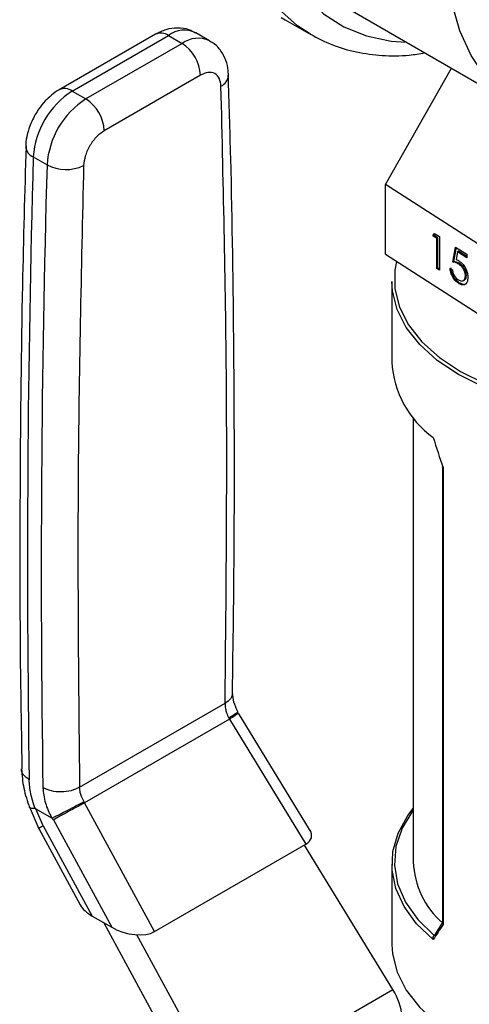
# Model space of a CAD drawing. Extents: x 0.4 to 10.6, y 0.4 to 8.1.
# Drawn here: x 2.4 to 2.4, y 6.1 to 6.2 of the extents above; entities that cross this region are included whole.
import ezdxf

# ---------------------------------------------------------------- set-up
doc = ezdxf.new("R2010")
doc.units = 0
doc.linetypes.add('SLD-SOLID', pattern=[0])
doc.layers.get('0').update_dxf_attribs({"linetype": 'CONTINUOUS'})

msp = doc.modelspace()

# ---------------------------------------------------------------- linework, layer by layer
at = {"color": 7, "linetype": 'SLD-SOLID'}
for p, q in [((2.421488743736468, 6.244197780669138), (2.448005248030964, 6.228890128572462)), ((2.411412941495066, 6.242810714420213), (2.4120000366663, 6.242458811782461)), ((2.4120000366663, 6.24245881178246), (2.415889123962826, 6.240213689474947)), ((2.392281697552479, 6.240240986353304), (2.377660110144846, 6.231800123611694)), ((2.40052068615724, 6.239254937199205), (2.398432772433263, 6.240460264135952)), ((2.379628454106731, 6.231605210027069), (2.394250041513946, 6.240046072768439)), ((2.396337955237879, 6.238840745831667), (2.381716367830615, 6.23039988309027)), ((2.394250041513946, 6.240046072768439), (2.396337955237879, 6.238840745831667)), ((2.42727081272901, 6.217410958088468), (2.437302407172879, 6.235068747084241)), ((2.399121840203639, 6.234018915469998), (2.38450025279591, 6.225578052728332)), ((2.379628454106731, 6.231605210027069), (2.381716367830615, 6.23039988309027)), ((2.373715995191951, 6.221588752050337), (2.37580390891684, 6.220383425113503)), ((2.45153469278618, 6.201768014896583), (2.42727081272901, 6.217410958088468)), ((2.427270812729009, 6.206795927533904), (2.42727081272901, 6.217410958088468)), ((2.434446237188639, 6.209604877863725), (2.434690948130966, 6.209970536117694)), ((2.434592887341629, 6.20968068479728), (2.434446237188639, 6.209604877863725)), ((2.435087663822454, 6.209191349591623), (2.434446237188639, 6.209604877863725)), ((2.434592887341629, 6.20968068479728), (2.434757955145779, 6.209927336640789)), ((2.435234313975443, 6.209267156525178), (2.434592887341629, 6.20968068479728)), ((2.434690948130966, 6.209970536117694), (2.435461829358845, 6.209473548363594)), ((2.435234313975443, 6.209267156525178), (2.435087663822454, 6.209191349591623)), ((2.435087663822452, 6.204611393114698), (2.435087663822454, 6.209191349591623)), ((2.435234313975442, 6.204687200048253), (2.435234313975443, 6.209267156525178)), ((2.435461829358845, 6.209473548363594), (2.435461829358844, 6.204370168289306)), ((2.437493013699256, 6.205612352131461), (2.437920631455132, 6.20788835665387)), ((2.437639663852246, 6.205688159065017), (2.438038733582045, 6.207812216116667)), ((2.437920631455132, 6.20788835665387), (2.439631102478636, 6.206785614594931)), ((2.427270812729009, 6.206795927533904), (2.45153469278618, 6.19115298434202)), ((2.438212948280438, 6.20717647616167), (2.437988281920417, 6.205979023466603)), ((2.438359598433427, 6.207252283095224), (2.438212948280438, 6.20717647616167)), ((2.439631102478636, 6.206262190997569), (2.438212948280438, 6.20717647616167)), ((2.439631102478636, 6.206432543403938), (2.438359598433427, 6.207252283095224)), ((2.439631102478636, 6.206785614594931), (2.439631102478636, 6.206262190997569)), ((2.435234313975442, 6.204687200048253), (2.435087663822452, 6.204611393114698)), ((2.435461829358844, 6.204370168289306), (2.435087663822452, 6.204611393114698)), ((2.435461829358844, 6.204540520695676), (2.435234313975442, 6.204687200048253)), ((2.43706539594338, 6.204644906602459), (2.437439561479771, 6.204403681777066)), ((2.437639663852246, 6.205688159065017), (2.437493013699256, 6.205612352131461)), ((2.438558373874636, 6.205357577765635), (2.438411723721646, 6.20528177083208)), ((2.439095154206734, 6.202777917134996), (2.439241804359724, 6.202853724068551)), ((2.439563943753688, 6.203582698539006), (2.439417293600698, 6.203506891605451)), ((2.428224040947766, 6.202640703659223), (2.428224040947766, 6.190424738756995)), ((2.438484041881915, 6.202461241926586), (2.438337391728925, 6.20238543499303)), ((2.431472072443829, 6.181969676000109), (2.431472072443829, 6.114396430878656)), ((2.435914644838717, 6.174464426788747), (2.435914644838717, 6.10510666962327)), ((2.436025460456742, 6.17435231024938), (2.436025460456742, 6.104859584426857)), ((2.380748379388899, 6.1257411332729), (2.402873713609056, 6.138513816843982)), ((2.415733385730182, 6.119337903894657), (2.404919258552689, 6.13699912818368)), ((2.403530192659085, 6.136079984621063), (2.381518866292689, 6.123373116383037)), ((2.403423975428043, 6.136247956496738), (2.403530192659265, 6.136079984621166)), ((2.403530192028725, 6.136079984223858), (2.415160740543272, 6.117085411425736)), ((2.381518866135234, 6.123373116673215), (2.381432233073331, 6.123552393867496)), ((2.373078045061984, 6.122854929671051), (2.37455917160301, 6.119446626487041)), ((2.374085425448166, 6.122478818194068), (2.376490059853123, 6.121090735610317)), ((2.375226809754468, 6.119883872780854), (2.374085425456784, 6.122478818199243)), ((2.392153348333688, 6.103803526615943), (2.381518866788527, 6.123373117017341)), ((2.376769259524476, 6.120774530745649), (2.376615874058122, 6.121066116095969)), ((2.376769259524513, 6.120774530745499), (2.385642153504674, 6.104446616674364)), ((2.374548675041994, 6.119465881828543), (2.380855596906613, 6.107859873857237)), ((2.375226809754468, 6.119883872780854), (2.382689397598995, 6.106151206375511)), ((2.392153348333688, 6.103803526615943), (2.415160740543272, 6.117085411425736)), ((2.428386310634838, 6.095003053076976), (2.414942297907764, 6.116959307176462)), ((2.428224040947766, 6.114074958118066), (2.428224040947766, 6.101858993215844)), ((2.382689397598995, 6.106151206375511), (2.385642153504674, 6.104446616674364)), ((2.384422530357003, 6.105150690130895), (2.399118744533701, 6.078106692671637)), ((2.402203597413964, 6.07988809446553), (2.389474086822685, 6.103312960757622)), ((2.434660537034214, 6.103180993524645), (2.434677165845337, 6.10319114880941)), ((2.402203597413964, 6.07988809446553), (2.428386310634838, 6.095003053076976))]:
    msp.add_line(p, q, dxfattribs=at)
at = {"color": 8, "linetype": 'SLD-SOLID', "flags": 128}
for points in [[(2.415851518857244, 6.240235450746578), (2.413877340939697, 6.241535252329152), (2.410972369238423, 6.244131000205775), (2.408477152544937, 6.247295655865686), (2.406419962661415, 6.250993362495726), (2.404824108371249, 6.255182223602247), (2.403707671341217, 6.259814777715131), (2.403083301248974, 6.264838536145201), (2.402958072457153, 6.270196577702055), (2.403333403858002, 6.275828193633886), (2.404205042796775, 6.28166957548191), (2.405563113256008, 6.287654538055689), (2.407392227754739, 6.293715269337794), (2.40967166169482, 6.299783098821052), (2.412375588178896, 6.305789275572837), (2.415473370639466, 6.311665747210605), (2.418929909963443, 6.317345930962579), (2.422706042179121, 6.322765468077166), (2.426758982199633, 6.327862953033318), (2.431042808595071, 6.332580629289632), (2.435508983900648, 6.336865043689035), (2.440106904565555, 6.340667652104417), (2.444784474311426, 6.343945369462986), (2.449488694403976, 6.346661057917363), (2.454166264149846, 6.348783947632221), (2.458764184814754, 6.350289985418829), (2.463230360120329, 6.351162107267283), (2.467514186515768, 6.351390431688559), (2.47156712653628, 6.350972371675728), (2.475343258751958, 6.349912664015785), (2.478384044752578, 6.34846979727253)], [(2.486636265055961, 6.336489209012105), (2.486470962207232, 6.336757569876749), (2.484142063787157, 6.339882819913095), (2.481408325586939, 6.342457392097963), (2.478301798187494, 6.344451101926436), (2.474858902782256, 6.345840574973645), (2.471120004171981, 6.346609520938515), (2.467128937524369, 6.346748924632665), (2.462932494446794, 6.34625715167524), (2.458579874397497, 6.34513996765453), (2.454122107866918, 6.34341047053173), (2.449611458091853, 6.341088937079308), (2.445100808316787, 6.338202585154397), (2.440643041786208, 6.334785254594298), (2.436290421736912, 6.330877010475335), (2.432093978659337, 6.32652367338646), (2.428102912011724, 6.321776282224747), (2.42436401340145, 6.316690495810986), (2.420921117996212, 6.311325940340898), (2.417814590596767, 6.305745510322511), (2.415080852396549, 6.300014631195554), (2.412751953976474, 6.294200492278), (2.410855199541187, 6.288371259032736), (2.409412826802221, 6.282595273889847), (2.408441746261166, 6.276940254994098), (2.4079533429495, 6.271472502271609), (2.4079533429495, 6.266256120123836), (2.408441746261166, 6.261352265862081), (2.409412826802221, 6.256818432693925), (2.410855199541187, 6.252707775667941), (2.412751953976475, 6.249068488479349), (2.415080852396549, 6.245943238443003), (2.417814590596768, 6.243368666258135), (2.420921117996213, 6.241374956429662), (2.424364013401451, 6.239985483382453), (2.428102912011725, 6.239216537417582), (2.430390836345195, 6.239058711994272)]]:
    msp.add_lwpolyline(points, dxfattribs=at)
at = {"color": 7, "linetype": 'SLD-SOLID', "flags": 128}
for points in [[(2.476127962386352, 6.231674956412801), (2.471674602619216, 6.229392887386417), (2.467277246435051, 6.227717118391484), (2.462991193139278, 6.226668723195418), (2.458870342338919, 6.226260885976104), (2.45496651612376, 6.226498735523205), (2.45132880737351, 6.227379280740666), (2.448002962386353, 6.22889144826147), (2.445030805592699, 6.231016221701664), (2.442449713588717, 6.233726880802417), (2.44029214510394, 6.236989337452773), (2.438585232813915, 6.240762564367435), (2.437350442131063, 6.244999111028671), (2.436603301264662, 6.249645700404117), (2.436353205944609, 6.254643898936362), (2.436603301264662, 6.259930851378839), (2.437350442131063, 6.265440071237025), (2.438585232813915, 6.27110227687468), (2.440292145103941, 6.276846262770619), (2.442449713588718, 6.282599794969465), (2.4450308055927, 6.28829051946554), (2.448002962386353, 6.293846872096468), (2.451328807373511, 6.299198978504048), (2.45496651612376, 6.304279532844839), (2.458870342338919, 6.309024644200197), (2.462991193139279, 6.313374640041653), (2.467277246435051, 6.317274816647575), (2.471674602619216, 6.320676127034205), (2.476127962386352, 6.323535797749948), (2.480581322153489, 6.325817866776333), (2.484978678337654, 6.327493635771267), (2.489264731633427, 6.328542030967331), (2.493385582433787, 6.328949868186646), (2.497289408648945, 6.328712018639544), (2.500927117399195, 6.327831473422085), (2.504252962386353, 6.32631930590128), (2.507225119180005, 6.324194532461085), (2.509806211183988, 6.321483873360334), (2.511963779668764, 6.318221416709977), (2.51367069195879, 6.314448189795317), (2.514905482641641, 6.310211643134079), (2.515652623508043, 6.305565053758633), (2.515902718828096, 6.300566855226389), (2.515652623508043, 6.295279902783911), (2.514905482641641, 6.289770682925725), (2.513670691958789, 6.284108477288071), (2.511963779668764, 6.278364491392131), (2.509806211183987, 6.272610959193285), (2.507225119180005, 6.266920234697211), (2.504252962386352, 6.261363882066282), (2.500927117399194, 6.256011775658702), (2.497289408648944, 6.250931221317911), (2.493385582433786, 6.246186109962553), (2.489264731633426, 6.241836114121097), (2.484978678337654, 6.237935937515176), (2.480581322153488, 6.234534627128545), (2.476127962386352, 6.231674956412801)], [(2.428950780487226, 6.205712850954919), (2.428705011825289, 6.204372783248567), (2.428705011825289, 6.201551569591048), (2.42940050656214, 6.198759071820709), (2.43077733776864, 6.196052137139254), (2.43280747713188, 6.193485870930643), (2.435449596868861, 6.191112514974384), (2.438649911040983, 6.188980383953552), (2.442343270480646, 6.187132881907173), (2.446454489040426, 6.185607618649155), (2.450899874166222, 6.184435644140936), (2.455588930636306, 6.183640816403808), (2.460426202783069, 6.183239315838404), (2.465313217695142, 6.183239315838403), (2.470150489841904, 6.183640816403808), (2.474839546311987, 6.184435644140937), (2.479284931437784, 6.185607618649156), (2.483396149997565, 6.187132881907173), (2.487089509437227, 6.188980383953553), (2.490289823609348, 6.191112514974385), (2.49293194334633, 6.193485870930645), (2.494962082709569, 6.196052137139255), (2.49633891391607, 6.198759071820709), (2.49703440865292, 6.201551569591048), (2.49703440865292, 6.204372783248568), (2.49633891391607, 6.207165281018907), (2.495150388667402, 6.209573447761912)], [(2.497515379530443, 6.202640703659223), (2.497427106335838, 6.201213882958869), (2.496723617406609, 6.198389287513008), (2.495330960554057, 6.195651238639813), (2.493277486255608, 6.193055475118459), (2.490604997326248, 6.19065483920868), (2.487367897933757, 6.188498200934736), (2.483632086086742, 6.18662946323265), (2.479473612141217, 6.185086668213046), (2.474977130634664, 6.183901222733468), (2.470234176963775, 6.183097259045337), (2.465341303987739, 6.182691143530906), (2.46039811649047, 6.182691143530906), (2.455505243514434, 6.183097259045337), (2.450762289843545, 6.183901222733468), (2.446265808336992, 6.185086668213046), (2.442107334391467, 6.18662946323265), (2.438371522544453, 6.188498200934736), (2.435134423151962, 6.19065483920868), (2.432461934222601, 6.193055475118459), (2.430408459924152, 6.195651238639813), (2.4290158030716, 6.198389287513008), (2.428312314142371, 6.201213882958869), (2.428224040947766, 6.202640703659223)], [(2.434526084338945, 6.10257314300079), (2.432001485212439, 6.104993448361575), (2.430092825776982, 6.107594964734941), (2.428838191121754, 6.110325781873705), (2.42826261602868, 6.113131409483613), (2.428377585432338, 6.115955864514078), (2.429180805251391, 6.118742788235131), (2.430656248164321, 6.121436570810631), (2.431472072443829, 6.122530020874958)], [(2.431472072443829, 6.122298858400466), (2.431420951036172, 6.122230820497942), (2.429795793619638, 6.119537643421542), (2.428858657010125, 6.11673751616916), (2.428629036010555, 6.113888688443552), (2.429111707316329, 6.111050423040028), (2.430296630148029, 6.108281763030989), (2.432159155124925, 6.105640303521231), (2.434660537034214, 6.103180993524645)], [(2.428224040947766, 6.101858993215844), (2.428312314142371, 6.10043217251549), (2.4290158030716, 6.097607577069629), (2.430408459924152, 6.094869528196433), (2.432461934222601, 6.09227376467508), (2.435134423151962, 6.089873128765301), (2.438371522544453, 6.087716490491356), (2.442107334391467, 6.085847752789271), (2.446265808336993, 6.084304957769667), (2.450762289843546, 6.083119512290089), (2.455505243514435, 6.082315548601958), (2.46039811649047, 6.081909433087527), (2.46534130398774, 6.081909433087527), (2.470234176963775, 6.082315548601958), (2.474977130634664, 6.083119512290089), (2.479473612141217, 6.084304957769667), (2.483632086086742, 6.085847752789272), (2.487367897933757, 6.087716490491356), (2.490604997326248, 6.089873128765301), (2.493277486255608, 6.092273764675081), (2.495330960554057, 6.094869528196433), (2.496723617406609, 6.097607577069629), (2.497427106335838, 6.10043217251549), (2.497515379530443, 6.101858993215844)]]:
    msp.add_lwpolyline(points, dxfattribs=at)
at = {"color": 8, "linetype": 'SLD-SOLID'}
for centre, radius, start, end in [((2.393096812951222, 6.238436303753474), 0.001980225340567094, 54.38242256255867, 114.3071189897998), ((2.396679851566376, 6.23683536988444), 0.00402648604867994, 64.19258843406884, 127.117869999146), ((2.398780387272723, 6.235501042340393), 0.004137522647003232, 65.10391824283741, 126.1791992474229), ((2.401368083162673, 6.234167260655184), 0.002038771307215987, 295.6922211649465, 356.699263816428), ((2.378479782985381, 6.230041254297283), 0.00194046460152056, 53.70401149799931, 114.9936923487673), ((2.374407978311151, 6.223301508063491), 0.001847261161247352, 182.936016425718, 248.0004379447584), ((2.377003797181322, 6.116241859929342), 0.004052399526891697, 116.0083753548388, 127.289603523412)]:
    msp.add_arc(centre, radius, start, end, dxfattribs=at)
at = {"color": 7, "linetype": 'SLD-SOLID'}
for centre, radius, start, end in [((2.393077682366862, 6.233743872952247), 0.006050412576217937, 2.605476539323674, 57.39452182917349), ((2.386605688656232, 6.220733511341268), 0.01291803523271236, 122.6915201741622, 176.2039466722068), ((2.388693602413016, 6.219528184386346), 0.01291803526573427, 122.6915202535511, 176.203946601523), ((2.378456094935864, 6.225303010192785), 0.006050412604225699, 2.605477520554696, 57.39452173201717), ((4.511512120350469, 6.160176295970326), 2.138678040871172, 178.3545170358867, 180.8918275713399), ((4.513600103765427, 6.158970967943422), 2.138678110563804, 178.354517060307, 180.8918248165729), ((2.378695448281343, 6.225907229640054), 0.006234854957737047, 242.3693453690579, 295.4033689377864), ((2.443358795670312, 6.191239925745534), 0.01515669259231469, 183.0830816989799, 234.3551118227521), ((2.44462245168023, 6.114973520288437), 0.01316303560156463, 182.5127478200549, 228.5319246785674)]:
    msp.add_arc(centre, radius, start, end, dxfattribs=at)
for centre, major_axis, ratio, start_param, end_param in [((2.462869710239104, 6.182124148746198), (-0.02256995278120622, 0.06333815417580269), 0.4150002551267622, 1.473997903285317, 1.545662865646508), ((2.411135668019642, 6.119307359053407), (0.004855051234504248, -0.001233723100948936), 0.5045383463560905, 5.805374116286414, 6.760886448078255), ((2.385351649204197, 6.107831741225078), (0.00469865262265623, -0.001323995744471063), 0.5312849766290786, 3.619290354480932, 4.266178301354689), ((2.388304405109765, 6.106127151524007), (0.004698652622656674, -0.001323995744472839), 0.5312849766286294, 4.266178301383579, 5.805367249465765), ((2.462869710239104, 6.122375548128868), (0.03388535872739818, 0.03635498764439227), 0.1985523969504153, 2.247344856076491, 2.319009818437782), ((2.462568345851459, 6.122750442562082), (0.03335020038802039, 0.03646526378114689), 0.2019459068372766, 2.249204796568821, 2.309041503871958), ((2.425565651704065, 6.093374167203755), (-0.003141647944008064, 0.005003853135633562), 0.551027348320835, 3.906627271867908, 4.692025435256021)]:
    msp.add_ellipse(centre, major_axis=major_axis, ratio=ratio, start_param=start_param, end_param=end_param, dxfattribs=at)
for points, knots in [([(2.398385718080911, 6.240407809049679), (2.398059346611229, 6.240599860514776), (2.397224303082721, 6.241091237206573), (2.395629458658229, 6.241267711540232), (2.393872935463711, 6.241034065289996), (2.392807082645411, 6.240500249893269), (2.392284115109377, 6.240238329937783)], [0, 0, 0, 0, 0.175242752349578, 0.4483704608442208, 0.729339421031794, 0.9999999999999999, 0.9999999999999999, 0.9999999999999999, 0.9999999999999999]), ([(2.415853902588414, 6.240244277557868), (2.416944463197837, 6.23967355069332), (2.419156850685313, 6.238515734279466), (2.422835697070126, 6.237462828977044), (2.426752809685834, 6.236950833238031), (2.430237165174249, 6.236925342532793), (2.432441521116631, 6.237287135726636), (2.433234250942357, 6.237417243686965)], [0, 0, 0, 0, 0.2130601107753198, 0.432228634600435, 0.6524594282097305, 0.8750175633567325, 1, 1, 1, 1]), ([(2.403368600119818, 6.234046659616866), (2.403369377558633, 6.234276050366612), (2.403371960000446, 6.235038024495443), (2.403041282048968, 6.236304530239987), (2.402285180970419, 6.237738552151962), (2.401387710177046, 6.238773703049692), (2.40068011201565, 6.239105245087166), (2.400483782238956, 6.239197234549169)], [0, 0, 0, 0, 0.1094532799139212, 0.3635742404716423, 0.6252986221665084, 0.8960355723766766, 0.9999999999999999, 0.9999999999999999, 0.9999999999999999, 0.9999999999999999]), ([(2.402251965359151, 6.232330050611437), (2.402197307934361, 6.232742593322641), (2.402083691518954, 6.233600146056408), (2.401352005364033, 6.234352554006436), (2.400310795954357, 6.234556715160898), (2.399508027738477, 6.234193599462015), (2.399121840203639, 6.234018915469998)], [0, 0, 0, 0, 0.2405348936338057, 0.4999999999999665, 0.7594651063661145, 1, 1, 1, 1]), ([(2.403988655720084, 6.140038675475704), (2.404099074161061, 6.147576270614465), (2.404354972652159, 6.165044903620456), (2.404249126371571, 6.192159928470505), (2.403936469246787, 6.215958769589311), (2.403488365352582, 6.229822826359862), (2.403352651150349, 6.234021739666974)], [0, 0, 0, 0, 0.2376460181177662, 0.5507527267532, 0.8639395102718714, 1, 1, 1, 1]), ([(2.377662527699623, 6.231797467195262), (2.377653133727705, 6.231793398257377), (2.377212825652697, 6.231602681676242), (2.376501626284246, 6.231013289583063), (2.375463494994434, 6.230066623003968), (2.374642482358855, 6.229059458268174), (2.374187683428929, 6.228319535379366), (2.37400406602973, 6.228020803989492)], [0, 0, 0, 0, 0.006052973157127196, 0.2837109778678428, 0.5217660356444076, 0.8069211008089945, 1, 1, 1, 1]), ([(2.37400406602973, 6.228020803989492), (2.373646788873687, 6.227317675770182), (2.373147818576833, 6.226335692762365), (2.372744151780059, 6.224816797233844), (2.37256054202814, 6.223913101418916), (2.372583068105107, 6.223318076370471), (2.372587336953909, 6.223205314970914)], [0, 0, 0, 0, 0.4529992026652728, 0.632654908956459, 0.9303855414253039, 0.9999999999999999, 0.9999999999999999, 0.9999999999999999, 0.9999999999999999]), ([(2.38450025279591, 6.225578052728332), (2.384114065261135, 6.225306854083551), (2.383311297045404, 6.224743113329192), (2.38227008763587, 6.223336797379208), (2.38153840148101, 6.221739602576821), (2.381424785065512, 6.220750871122167), (2.381370127640677, 6.2202752222916)], [0, 0, 0, 0, 0.240534893639309, 0.4999999999999593, 0.7594651063606114, 1, 1, 1, 1]), ([(2.372605786600593, 6.223222683681268), (2.372407289831415, 6.216175313122967), (2.371927053117985, 6.199125130949991), (2.371661267177902, 6.172341176159095), (2.371642774877344, 6.14781153703144), (2.37190534992025, 6.13329405612303), (2.371991662412346, 6.128521934818948)], [0, 0, 0, 0, 0.2205395523109548, 0.5335663155699621, 0.8466760082928059, 1, 1, 1, 1]), ([(2.437988281920417, 6.205979023466603), (2.438078449988777, 6.205951282436919), (2.43823944594293, 6.205901750561341), (2.438406070206337, 6.205804405637564), (2.438479374186931, 6.205761580119495)], [0, 0, 0, 0, 0.5600641881626034, 1, 1, 1, 1]), ([(2.438337391728925, 6.20238543499303), (2.43815868021326, 6.202523137835566), (2.437801357127762, 6.202798466509234), (2.437398603048771, 6.203449798237521), (2.437146970477729, 6.204086652977876), (2.437092601198453, 6.20445872800673), (2.43706539594338, 6.204644906602459)], [0, 0, 0, 0, 0.2795977421001656, 0.5590391169474872, 0.779352357424364, 1, 1, 1, 1]), ([(2.438484041881915, 6.202461241926586), (2.43830533036625, 6.202598944769123), (2.437948007280752, 6.20287427344279), (2.43754525320176, 6.203525605171078), (2.437293620630719, 6.204162459911431), (2.437239251351443, 6.204534534940286), (2.43721204609637, 6.204720713536015)], [0, 0, 0, 0, 0.2795977421001665, 0.5590391169473816, 0.7793523574242707, 1, 1, 1, 1]), ([(2.437439561479771, 6.204403681777066), (2.437471900519282, 6.204238736010846), (2.43753649184191, 6.20390928698072), (2.437791001586267, 6.203453432502702), (2.438074492718775, 6.203107409407948), (2.438264248210572, 6.202965699502252), (2.438359106693091, 6.202894858935347)], [0, 0, 0, 0, 0.2799760258226195, 0.5592009560467694, 0.779645226556767, 1, 1, 1, 1]), ([(2.438411723721646, 6.20528177083208), (2.43823512191033, 6.205373363147259), (2.43791943658816, 6.205537089381489), (2.437623428072869, 6.205589334266686), (2.437493013699256, 6.205612352131461)], [0, 0, 0, 0, 0.5594235744059334, 1, 1, 1, 1]), ([(2.438558373874636, 6.205357577765635), (2.43838177206332, 6.205449170080813), (2.43806608674115, 6.205612896315045), (2.437770078225858, 6.205665141200241), (2.437639663852246, 6.205688159065017)], [0, 0, 0, 0, 0.5594235744066425, 1, 1, 1, 1]), ([(2.439417293600698, 6.203506891605451), (2.439401926140428, 6.203693423948683), (2.439371217699727, 6.204066167219211), (2.439090078242409, 6.204630518249198), (2.438750191465635, 6.205039290196749), (2.438524624631222, 6.205200887838739), (2.438411723721646, 6.20528177083208)], [0, 0, 0, 0, 0.2795800826069207, 0.5586784176964457, 0.7791093349918201, 1, 1, 1, 1]), ([(2.438479374186931, 6.205761580119495), (2.438678617851969, 6.205606987611858), (2.43907687140011, 6.205297983987223), (2.43951717077125, 6.204557049171486), (2.439759241003027, 6.203840596877632), (2.439780712996203, 6.203444485624266), (2.439791459137089, 6.2032462428575)], [0, 0, 0, 0, 0.2796528756822519, 0.5589776215325759, 0.7792804527256124, 1, 1, 1, 1]), ([(2.439563943753688, 6.203582698539006), (2.439548576293418, 6.203769230882237), (2.439517867852717, 6.204141974152766), (2.439236728395399, 6.204706325182753), (2.438896841618625, 6.205115097130304), (2.438671274784212, 6.205276694772293), (2.438558373874636, 6.205357577765635)], [0, 0, 0, 0, 0.2795800826070842, 0.5586784176967178, 0.7791093349921685, 1, 1, 1, 1]), ([(2.439791459137089, 6.2032462428575), (2.439767253151735, 6.202996967949558), (2.439718880157126, 6.202498819512249), (2.439343851686655, 6.202125184416479), (2.438848352900152, 6.202103513873745), (2.438507828967277, 6.20229139681614), (2.438337391728925, 6.20238543499303)], [0, 0, 0, 0, 0.2798907792529731, 0.559330882731504, 0.7794386234752827, 0.9999999999999999, 0.9999999999999999, 0.9999999999999999, 0.9999999999999999]), ([(2.438359106693091, 6.202894858935347), (2.438515375188025, 6.2028162910549), (2.438828011581171, 6.202659105316527), (2.439175867166206, 6.202784571767468), (2.439387846116805, 6.20307452981485), (2.439407474227708, 6.203362718958853), (2.439417293600698, 6.203506891605451)], [0, 0, 0, 0, 0.2796052256509927, 0.5593883097732234, 0.7795747868248853, 1, 1, 1, 1]), ([(2.439230431371979, 6.202879035947), (2.439263193610101, 6.202886385667374), (2.439395545465359, 6.202916076835703), (2.439530321554453, 6.20315998168874), (2.439552732306346, 6.203441742033623), (2.439563943753688, 6.203582698539006)], [0, 0, 0, 0, 0.1411864490365622, 0.5703605595407507, 1, 1, 1, 1]), ([(2.439478594460123, 6.202292851152539), (2.439462820056795, 6.202275165227709), (2.439350509470886, 6.202149244992327), (2.438984409946599, 6.202196407108977), (2.438650945662293, 6.202372903090928), (2.438484041881915, 6.202461241926586)], [0, 0, 0, 0, 0.07545910442096758, 0.5372536794813003, 1, 1, 1, 1]), ([(2.436025460456742, 6.17435231024938), (2.436023678880513, 6.174352961836108), (2.43600858243388, 6.174358483151506), (2.435964427695798, 6.174378927919955), (2.43591883593454, 6.174414585132522), (2.435920397177433, 6.174451038912344), (2.435920976167664, 6.174464557873755)], [0, 0, 0, 0, 0.02548752016590409, 0.2159722281594121, 0.7092416412106195, 1, 1, 1, 1]), ([(2.404851267683616, 6.137100870701911), (2.40460241055007, 6.137647793985282), (2.40411687952638, 6.138714864950344), (2.404056147381337, 6.139626045516358), (2.404026543273003, 6.140070203847464)], [0, 0, 0, 0, 0.5125463078651697, 1, 1, 1, 1]), ([(2.402873713609056, 6.138513816843982), (2.402882157044999, 6.138251438841175), (2.40289728975794, 6.13778119295724), (2.403090965830936, 6.136998569881811), (2.403306209148021, 6.136513405141049), (2.403423975428043, 6.136247956496738)], [0, 0, 0, 0, 0.3637166781655412, 0.6518697032382819, 1, 1, 1, 1]), ([(2.404757866316531, 6.137162190588305), (2.404770314300827, 6.137154764486713), (2.404809841744218, 6.137131183575669), (2.404465823270634, 6.136891557047125), (2.403960469066183, 6.136570145704685), (2.403630283258044, 6.136371853052204), (2.403423984416331, 6.136247960554347)], [0, 0, 0, 0, 0.1899538662136002, 0.6031812472368674, 0.752069146984451, 1, 1, 1, 1]), ([(2.37193957599154, 6.128525429560018), (2.372003252639503, 6.127558605895564), (2.372129443655541, 6.125642605847676), (2.372819322796735, 6.123624391880433), (2.373161085308155, 6.122624579256973)], [0, 0, 0, 0, 0.5046052402335267, 1, 1, 1, 1]), ([(2.373998851897723, 6.122505686888152), (2.373744393599822, 6.123266847543834), (2.373235760363765, 6.1247883212417), (2.373140671187005, 6.12618864451368), (2.373093153085731, 6.126888416089391)], [0, 0, 0, 0, 0.500278550165681, 1, 1, 1, 1]), ([(2.375181065216029, 6.125683189792404), (2.375254120859782, 6.12491336757038), (2.375395243709228, 6.123426288681499), (2.376133823627587, 6.121850688425461), (2.376490059853123, 6.121090735610317)], [0, 0, 0, 0, 0.5176740977093778, 1, 1, 1, 1]), ([(2.381432233073331, 6.123552393867496), (2.381299751082518, 6.12380935993265), (2.381057617014693, 6.124279010473575), (2.38081851422363, 6.125035405546747), (2.380773496992274, 6.125488388838789), (2.380748379388899, 6.1257411332729)], [0, 0, 0, 0, 0.3481434312864659, 0.6362931647258175, 1, 1, 1, 1]), ([(2.381432242063882, 6.123552397927467), (2.381051462273267, 6.123341437109369), (2.380273704950901, 6.122910541549649), (2.37894742567773, 6.122212470948619), (2.37789858968228, 6.121682275414345), (2.377133810643324, 6.121306980330562), (2.376793218296901, 6.12114859031773), (2.376615899842813, 6.121066129650269)], [0, 0, 0, 0, 0.2444535738672467, 0.499305797573206, 0.7159945422616165, 0.8521416900652353, 1, 1, 1, 1]), ([(2.373998851901332, 6.122505686890733), (2.373761595697699, 6.122513230969854), (2.373376192618727, 6.122525485702402), (2.373148111679303, 6.122639347668581), (2.373140463371671, 6.122726123978119), (2.373138474125534, 6.122748693603575)], [0, 0, 0, 0, 0.5423259782019608, 0.8809636949606702, 1, 1, 1, 1]), ([(2.373998851897723, 6.122505686888152), (2.374012080360639, 6.122504788191165), (2.374039499577298, 6.12250292542241), (2.374069762790452, 6.122487039775038), (2.374085425448166, 6.122478818194068)], [0, 0, 0, 0, 0.4824522553454539, 1, 1, 1, 1]), ([(2.376490071173071, 6.121090921472092), (2.376510914275437, 6.121080374701832), (2.376548887954296, 6.121061159727987), (2.37659150674481, 6.121057953262923), (2.376610355580416, 6.12106494246316), (2.376615506146144, 6.12106685230714)], [0, 0, 0, 0, 0.4692828577021509, 0.8549781227124293, 1, 1, 1, 1]), ([(2.436025460456742, 6.104859584426857), (2.436023678880513, 6.104861481610952), (2.43600858243388, 6.104877557677717), (2.435964427695798, 6.104932464151006), (2.435918835934541, 6.105015864616253), (2.435920397177433, 6.105082200066235), (2.435920976167664, 6.105106800708278)], [0, 0, 0, 0, 0.02548752016590462, 0.2159722281594166, 0.7092416412103542, 1, 1, 1, 1]), ([(2.434526084338945, 6.10257314300079), (2.434525332977312, 6.102575278779634), (2.434512893194084, 6.102610639416456), (2.434489494951221, 6.102701639944205), (2.43448235652354, 6.102844078671747), (2.434512924843675, 6.102988922205967), (2.434572534455925, 6.103108507279283), (2.434631176417455, 6.103156809677857), (2.434660537034214, 6.103180993524645)], [0, 0, 0, 0, 0.009683705153426002, 0.1603265160839464, 0.3987774763634712, 0.6094260202991233, 0.8044490219151406, 1, 1, 1, 1])]:
    msp.add_open_spline(points, degree=3, knots=knots, dxfattribs=at)
for points in [[(2.402873713609056, 6.138513816843982), (2.403032775023653, 6.154303813879291), (2.403350897852849, 6.185883807949907), (2.402618276190384, 6.21684796972426), (2.402251965359151, 6.232330050611437)], [(2.381370127640677, 6.2202752222916), (2.381003816809301, 6.204370207920864), (2.38027119514655, 6.17256017917939), (2.380589317974783, 6.141347481908396), (2.380748379388899, 6.1257411332729)], [(2.380748379388899, 6.1257411332729), (2.38034180104803, 6.125547102998491), (2.379528644366295, 6.125159042449675), (2.377964824863417, 6.124980302979938), (2.376400959826506, 6.125126483946797), (2.375587696751648, 6.125497621177898), (2.37518106521422, 6.125683189793447)], [(2.381518866788527, 6.123373117017341), (2.381125220232074, 6.123164319492325), (2.380337927119169, 6.122746724442293), (2.378971953835385, 6.122004975619494), (2.377682084563421, 6.121293670406051), (2.377073534537482, 6.120947577299016), (2.376769259524513, 6.120774530745499)]]:
    msp.add_open_spline(points, degree=3, dxfattribs=at)
at = {"color": 8, "linetype": 'SLD-SOLID'}
for points, knots in [([(2.404011177758095, 6.140035946364151), (2.403959074430213, 6.139756422881183), (2.403852056286255, 6.139182292867706), (2.403205490196778, 6.138740511084944), (2.402873714139276, 6.138513817138965)], [0, 0, 0, 0, 0.4868644321110824, 1, 1, 1, 1]), ([(2.404857382021342, 6.136961230594977), (2.40487189476108, 6.136964926514155), (2.404916451237862, 6.136976273588518), (2.40447645227239, 6.136681007100335), (2.403845612109957, 6.136280325182689), (2.40353019202874, 6.136079984223866)], [0, 0, 0, 0, 0.194540189550288, 0.5972700947756613, 1, 1, 1, 1]), ([(2.373093153085729, 6.126888416089534), (2.372784071074338, 6.127122604811595), (2.372165907051558, 6.127590982255716), (2.371840225905681, 6.128221213620916), (2.371943109558833, 6.12852212082587), (2.371944750271659, 6.128526919472644)], [0, 0, 0, 0, 0.4959811389662684, 0.9919622779313743, 1, 1, 1, 1])]:
    msp.add_open_spline(points, degree=3, knots=knots, dxfattribs=at)

doc.saveas('drawing.dxf')
